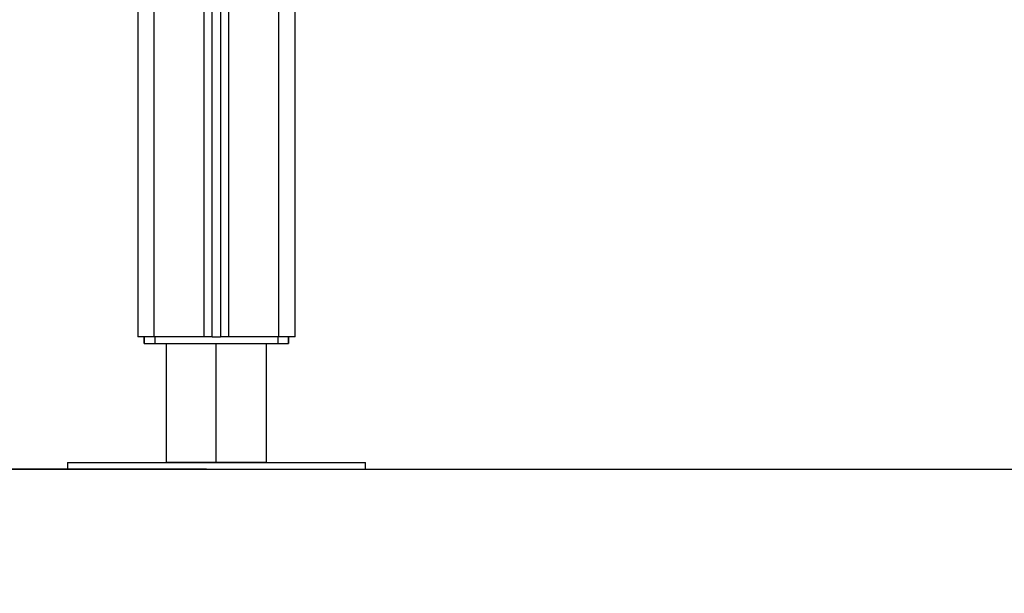
# Model space of a CAD drawing. Units: millimetres. Extents: x 107.13 to 112.6, y 1470.02 to 1476.9.
# Drawn here: x 108.64 to 109.23, y 1474.13 to 1474.48 of the extents above; entities that cross this region are included whole.
import ezdxf

# ---------------------------------------------------------------- set-up
doc = ezdxf.new("R2010")
doc.units = ezdxf.units.MM
doc.header["$PDSIZE"] = -1
doc.layers.add('DIASTASEIS', color=253, linetype='Continuous', lineweight=5)
doc.styles.get("Standard").update_dxf_attribs({"font": 'ARIALN.TTF'})
doc.dimstyles.get("Standard").update_dxf_attribs({"dimtxt": 0.18, "dimasz": 0.15, "dimexe": 0.1, "dimexo": 0, "dimgap": 0.09, "dimtad": 0, "dimtih": 1, "dimtoh": 1, "dimzin": 0, "dimdsep": 46, "dimtxsty": 'Standard', "dimblk": 'OBLIQUE', "dimcen": 0.09, "dimadec": 0, "dimazin": 0, "dimtfac": 1, "dimtofl": 0, "dimtmove": 0, "dimatfit": 3, "dimldrblk": 'OBLIQUE', "dimfxl": 1, "dimtolj": 1, "dimtzin": 0, "dimarcsym": 0})

# ---------------------------------------------------------------- blocks, each defined once
blk = doc.blocks.new('G034_OPSI')
at = {"color": 7, "linetype": 'Continuous', "lineweight": 25}
for p, q in [((108.66751, 1474.64689), (108.66751, 1474.64289)), ((108.66751, 1474.64689), (108.75751, 1474.64689)), ((108.66751, 1474.64289), (108.75751, 1474.64289)), ((108.75751, 1474.64689), (108.84751, 1474.64689)), ((108.75751, 1474.64289), (108.84751, 1474.64289)), ((108.84751, 1474.64289), (108.84751, 1474.64689))]:
    blk.add_line(p, q, dxfattribs=at)
at = {"lineweight": -3}
for points in [[(108.79501, 1475.70889), (108.79501, 1475.21589), (108.79501, 1474.72289)], [(108.80501, 1474.72289), (108.80501, 1475.21589), (108.80501, 1475.70889)], [(108.76501, 1474.72289), (108.76501, 1475.21258), (108.76501, 1475.70228)], [(108.71001, 1475.69589), (108.71001, 1475.20939), (108.71001, 1474.72289)], [(108.72001, 1474.72289), (108.72001, 1475.20939), (108.72001, 1475.69589)], [(108.75001, 1475.696), (108.75001, 1475.20944), (108.75001, 1474.72289)], [(108.75501, 1474.72289), (108.75501, 1475.20992), (108.75501, 1475.69696)], [(108.76001, 1475.69902), (108.76001, 1475.21096), (108.76001, 1474.72289)], [(108.71392, 1474.71889), (108.71392, 1474.72089), (108.71392, 1474.72289)], [(108.71393, 1474.72289), (108.71393, 1474.72089), (108.71393, 1474.71889)], [(108.75001, 1474.72289), (108.73501, 1474.72289), (108.72001, 1474.72289)], [(108.72035, 1474.72289), (108.72035, 1474.72089), (108.72035, 1474.71889)], [(108.79501, 1474.72289), (108.78001, 1474.72289), (108.76501, 1474.72289)], [(108.79452, 1474.72289), (108.79452, 1474.72089), (108.79452, 1474.71889)], [(108.80093, 1474.72289), (108.80093, 1474.72089), (108.80093, 1474.71889)], [(108.80095, 1474.72289), (108.80095, 1474.72089), (108.80095, 1474.71889)], [(108.72728, 1474.64689), (108.72728, 1474.68289), (108.72728, 1474.71889)], [(108.75743, 1474.64689), (108.75743, 1474.68289), (108.75743, 1474.71889)], [(108.78758, 1474.71889), (108.78758, 1474.68289), (108.78758, 1474.64689)]]:
    blk.add_open_spline(points, degree=2, dxfattribs=at)
for points, weights in [([(108.72001, 1474.72289), (108.71001, 1474.72289), (108.71001, 1474.72289)], [1, 0.707106781187, 1]), ([(108.75501, 1474.72289), (108.75501, 1474.72289), (108.75001, 1474.72289)], [1, 0.707106781186, 1]), ([(108.75501, 1474.72289), (108.75751, 1474.72289), (108.76001, 1474.72289)], [0.998717027223, 0.998705721176, 0.998717776296]), ([(108.76501, 1474.72289), (108.76001, 1474.72289), (108.76001, 1474.72289)], [1, 0.707106781187, 1]), ([(108.80501, 1474.72289), (108.80501, 1474.72289), (108.79501, 1474.72289)], [1, 0.707106781187, 1]), ([(108.72035, 1474.71889), (108.75743, 1474.71889), (108.79452, 1474.71889)], [1, 0.997423110926, 1]), ([(108.75743, 1474.64689), (108.72728, 1474.64689), (108.72728, 1474.64689)], [1, 0.707106781187, 1]), ([(108.78758, 1474.64689), (108.78758, 1474.64689), (108.75743, 1474.64689)], [1, 0.707106781187, 1])]:
    blk.add_rational_spline(points, weights, degree=2, dxfattribs=at)
for points, knots in [([(108.71392, 1474.71889), (108.71392, 1474.71889), (108.71583, 1474.71889), (108.71774, 1474.71889), (108.72035, 1474.71889)], [0.430831, 0.430831, 0.430831, 5.358636, 5.358636, 10.286441, 10.286441, 10.286441]), ([(108.79452, 1474.71889), (108.79712, 1474.71889), (108.79904, 1474.71889), (108.80095, 1474.71889), (108.80095, 1474.71889)], [0, 0, 0, 4.927805, 4.927805, 9.855609, 9.855609, 9.855609])]:
    blk.add_rational_spline(points, [1, 0.916861376223, 1, 0.916861376223, 1], degree=2, knots=knots, dxfattribs=at)
blk = doc.blocks.new('_Oblique')
at = {"color": 0, "linetype": 'ByBlock', "lineweight": -2}
blk.add_line((-0.5, -0.5), (0.5, 0.5), dxfattribs=at)
blk = doc.blocks.new('*D89')
at = {"layer": 'Defpoints', "color": 0}
for p in [(108.75155, 1475.30702), (108.17168, 1474.20914), (108.75155, 1474.20914)]:
    blk.add_point(p, dxfattribs=at)
at = {"layer": 'DIASTASEIS', "color": 0, "lineweight": -2}
for p, q in [((108.75155, 1475.30702), (108.07168, 1475.30702)), ((108.17168, 1475.30702), (108.17168, 1474.93998)), ((108.17168, 1474.20914), (108.17168, 1474.57618)), ((108.75155, 1474.20914), (108.07168, 1474.20914))]:
    blk.add_line(p, q, dxfattribs=at)
at = {"layer": 'DIASTASEIS', "color": 0, "linetype": 'ByBlock', "lineweight": -2, "xscale": 0.15, "yscale": 0.15, "zscale": 0.15}
for p, rotation in [((108.17168, 1475.30702), 90), ((108.17168, 1474.20914), 270)]:
    blk.add_blockref('_Oblique', p, dxfattribs=dict(at, rotation=rotation))
at = {"layer": 'DIASTASEIS', "color": 0, "insert": (108.17168, 1474.75808), "char_height": 0.18, "attachment_point": 5}
blk.add_mtext('\\A1;1.10', dxfattribs=at)

msp = doc.modelspace()

# ---------------------------------------------------------------- linework, layer by layer
msp.add_line((107.21096, 1474.20914), (112.11957, 1474.20914))

# ---------------------------------------------------------------- block references
msp.add_blockref('G034_OPSI', (0, -0.43375))

# ---------------------------------------------------------------- dimensions: what is measured, and where the dimension line sits
at = {"layer": 'DIASTASEIS'}
dim = msp.add_linear_dim(base=(108.17168, 1474.20914), p1=(108.75155, 1475.30702), p2=(108.75155, 1474.20914), angle=90, dimstyle='Standard', dxfattribs=at)
dim.commit()
dim.dimension.update_dxf_attribs({"geometry": '*D89', "text_midpoint": (108.17168, 1474.75808)})

doc.saveas('drawing.dxf')
